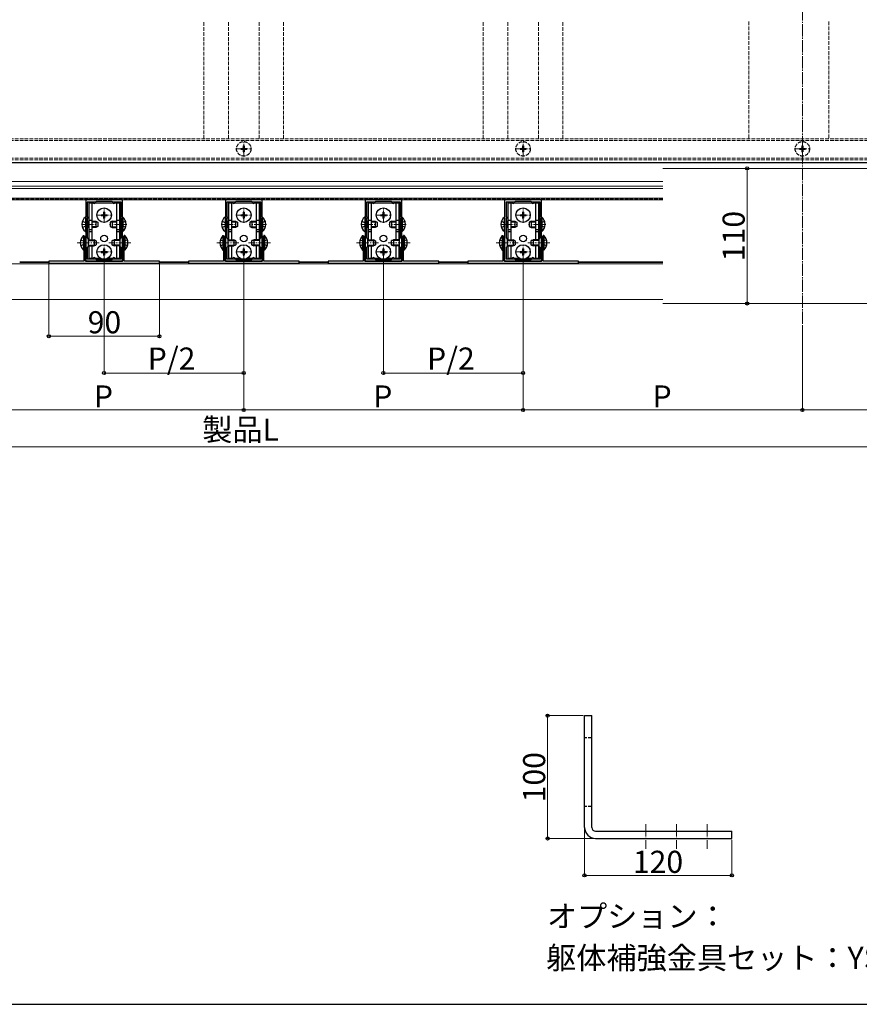
# Model space of a CAD drawing. Extents: x 0 to 2100, y 0 to 3149.
# Drawn here: x 700 to 1384, y 0 to 802 of the extents above; entities that cross this region are included whole.
import ezdxf

# ---------------------------------------------------------------- set-up
doc = ezdxf.new("R2010")
doc.units = 0
doc.linetypes.add('YCENTER_1', pattern=[13, 10, -1, 1, -1])
doc.linetypes.add('YHIDDEN_1', pattern=[4, 3, -1])
for name, color, linetype, lineweight in [('USER1', 3, 'CONTINUOUS', 13), ('YKK_11', 7, 'CONTINUOUS', 30), ('YKK_12', 2, 'CONTINUOUS', 13), ('YKK_13', 4, 'CONTINUOUS', 30), ('YKK_D', 6, 'CONTINUOUS', 13), ('YKK_ZWAK', 7, 'CONTINUOUS', 30)]:
    doc.layers.add(name, color=color, linetype=linetype, lineweight=lineweight)
doc.styles.add('text-b', font='txt')

msp = doc.modelspace()

# ---------------------------------------------------------------- linework, layer by layer
at = {"layer": 'YKK_11', "linetype": 'ByBlock', "lineweight": -2, "ltscale": 0.5}
for p, q in [((783.75, 655.01), (753.75, 655.01)), ((753.75, 655.01), (753.75, 605.01)), ((761.75, 653.01), (754.85, 653.01)), ((754.85, 653.01), (754.85, 640.81)), ((762.25, 653.51), (761.75, 653.01)), ((775.25, 653.51), (762.25, 653.51)), ((775.75, 653.01), (775.25, 653.51)), ((782.65, 653.01), (775.75, 653.01)), ((782.65, 640.81), (782.65, 653.01)), ((783.75, 605.01), (783.75, 655.01)), ((897.5, 655.01), (867.5, 655.01)), ((867.5, 655.01), (867.5, 605.01)), ((875.5, 653.01), (868.6, 653.01)), ((868.6, 653.01), (868.6, 640.81)), ((876, 653.51), (875.5, 653.01)), ((889, 653.51), (876, 653.51)), ((889.5, 653.01), (889, 653.51)), ((896.4, 653.01), (889.5, 653.01)), ((896.4, 640.81), (896.4, 653.01)), ((897.5, 605.01), (897.5, 655.01)), ((1011.25, 655.01), (981.25, 655.01)), ((981.25, 655.01), (981.25, 605.01)), ((989.25, 653.01), (982.35, 653.01)), ((982.35, 653.01), (982.35, 640.81)), ((989.75, 653.51), (989.25, 653.01)), ((1002.75, 653.51), (989.75, 653.51)), ((1003.25, 653.01), (1002.75, 653.51)), ((1010.15, 653.01), (1003.25, 653.01)), ((1010.15, 640.81), (1010.15, 653.01)), ((1011.25, 605.01), (1011.25, 655.01)), ((1125, 655.01), (1095, 655.01)), ((1095, 655.01), (1095, 605.01)), ((1103, 653.01), (1096.1, 653.01)), ((1096.1, 653.01), (1096.1, 640.81)), ((1103.5, 653.51), (1103, 653.01)), ((1116.5, 653.51), (1103.5, 653.51)), ((1117, 653.01), (1116.5, 653.51)), ((1123.9, 653.01), (1117, 653.01)), ((1123.9, 640.81), (1123.9, 653.01)), ((1125, 605.01), (1125, 655.01)), ((754.85, 640.81), (755.75, 640.81)), ((755.75, 640.01), (754.85, 640.01)), ((754.85, 640.01), (754.85, 623.91)), ((755.75, 640.81), (755.75, 640.01)), ((781.75, 640.01), (781.75, 640.81)), ((781.75, 640.81), (782.65, 640.81)), ((782.65, 640.01), (781.75, 640.01)), ((782.65, 623.91), (782.65, 640.01)), ((868.6, 640.81), (869.5, 640.81)), ((869.5, 640.01), (868.6, 640.01)), ((868.6, 640.01), (868.6, 623.91)), ((869.5, 640.81), (869.5, 640.01)), ((895.5, 640.01), (895.5, 640.81)), ((895.5, 640.81), (896.4, 640.81)), ((896.4, 640.01), (895.5, 640.01)), ((896.4, 623.91), (896.4, 640.01)), ((982.35, 640.81), (983.25, 640.81)), ((983.25, 640.01), (982.35, 640.01)), ((982.35, 640.01), (982.35, 623.91)), ((983.25, 640.81), (983.25, 640.01)), ((1009.25, 640.01), (1009.25, 640.81)), ((1009.25, 640.81), (1010.15, 640.81)), ((1010.15, 640.01), (1009.25, 640.01)), ((1010.15, 623.91), (1010.15, 640.01)), ((1096.1, 640.81), (1097, 640.81)), ((1097, 640.01), (1096.1, 640.01)), ((1096.1, 640.01), (1096.1, 623.91)), ((1097, 640.81), (1097, 640.01)), ((1123, 640.01), (1123, 640.81)), ((1123, 640.81), (1123.9, 640.81)), ((1123.9, 640.01), (1123, 640.01)), ((1123.9, 623.91), (1123.9, 640.01)), ((753.45, 625.01), (752.35, 625.01)), ((752.35, 625.01), (752.35, 605.01)), ((753.33, 620.28), (753.45, 620.47)), ((753.33, 619.73), (753.33, 620.28)), ((753.45, 619.55), (753.33, 619.73)), ((753.45, 620.47), (753.45, 625.01)), ((753.45, 605.01), (753.45, 619.55)), ((754.85, 623.91), (755.75, 623.01)), ((755.75, 623.01), (755.75, 617.01)), ((781.75, 623.01), (782.65, 623.91)), ((781.75, 617.01), (781.75, 623.01)), ((785.15, 625.01), (784.05, 625.01)), ((784.05, 625.01), (784.05, 620.47)), ((784.05, 620.47), (784.17, 620.28)), ((784.17, 619.73), (784.05, 619.55)), ((784.05, 619.55), (784.05, 605.01)), ((784.17, 620.28), (784.17, 619.73)), ((785.15, 605.01), (785.15, 625.01)), ((867.2, 625.01), (866.1, 625.01)), ((866.1, 625.01), (866.1, 605.01)), ((867.08, 620.28), (867.2, 620.47)), ((867.08, 619.73), (867.08, 620.28)), ((867.2, 619.55), (867.08, 619.73)), ((867.2, 620.47), (867.2, 625.01)), ((867.2, 605.01), (867.2, 619.55)), ((868.6, 623.91), (869.5, 623.01)), ((869.5, 623.01), (869.5, 617.01)), ((895.5, 623.01), (896.4, 623.91)), ((895.5, 617.01), (895.5, 623.01)), ((898.9, 625.01), (897.8, 625.01)), ((897.8, 625.01), (897.8, 620.47)), ((897.8, 620.47), (897.92, 620.28)), ((897.92, 619.73), (897.8, 619.55)), ((897.8, 619.55), (897.8, 605.01)), ((897.92, 620.28), (897.92, 619.73)), ((898.9, 605.01), (898.9, 625.01)), ((980.95, 625.01), (979.85, 625.01)), ((979.85, 625.01), (979.85, 605.01)), ((980.83, 620.28), (980.95, 620.47)), ((980.83, 619.73), (980.83, 620.28)), ((980.95, 619.55), (980.83, 619.73)), ((980.95, 620.47), (980.95, 625.01)), ((980.95, 605.01), (980.95, 619.55)), ((982.35, 623.91), (983.25, 623.01)), ((983.25, 623.01), (983.25, 617.01)), ((1009.25, 623.01), (1010.15, 623.91)), ((1009.25, 617.01), (1009.25, 623.01)), ((1012.65, 625.01), (1011.55, 625.01)), ((1011.55, 625.01), (1011.55, 620.47)), ((1011.55, 620.47), (1011.67, 620.28)), ((1011.67, 619.73), (1011.55, 619.55)), ((1011.55, 619.55), (1011.55, 605.01)), ((1011.67, 620.28), (1011.67, 619.73)), ((1012.65, 605.01), (1012.65, 625.01)), ((1094.7, 625.01), (1093.6, 625.01)), ((1093.6, 625.01), (1093.6, 605.01)), ((1094.58, 620.28), (1094.7, 620.47)), ((1094.58, 619.73), (1094.58, 620.28)), ((1094.7, 619.55), (1094.58, 619.73)), ((1094.7, 620.47), (1094.7, 625.01)), ((1094.7, 605.01), (1094.7, 619.55)), ((1096.1, 623.91), (1097, 623.01)), ((1097, 623.01), (1097, 617.01)), ((1123, 623.01), (1123.9, 623.91)), ((1123, 617.01), (1123, 623.01)), ((1126.4, 625.01), (1125.3, 625.01)), ((1125.3, 625.01), (1125.3, 620.47)), ((1125.3, 620.47), (1125.42, 620.28)), ((1125.42, 619.73), (1125.3, 619.55)), ((1125.3, 619.55), (1125.3, 605.01)), ((1125.42, 620.28), (1125.42, 619.73)), ((1126.4, 605.01), (1126.4, 625.01)), ((755.75, 617.01), (754.85, 616.11)), ((754.85, 616.11), (754.85, 607.01)), ((782.65, 616.11), (781.75, 617.01)), ((782.65, 607.01), (782.65, 616.11)), ((869.5, 617.01), (868.6, 616.11)), ((868.6, 616.11), (868.6, 607.01)), ((896.4, 616.11), (895.5, 617.01)), ((896.4, 607.01), (896.4, 616.11)), ((983.25, 617.01), (982.35, 616.11)), ((982.35, 616.11), (982.35, 607.01)), ((1010.15, 616.11), (1009.25, 617.01)), ((1010.15, 607.01), (1010.15, 616.11)), ((1097, 617.01), (1096.1, 616.11)), ((1096.1, 616.11), (1096.1, 607.01)), ((1123.9, 616.11), (1123, 617.01)), ((1123.9, 607.01), (1123.9, 616.11)), ((752.35, 605.01), (723.75, 605.01)), ((723.75, 605.01), (723.75, 603.51)), ((723.75, 603.51), (813.75, 603.51)), ((784.05, 605.01), (753.45, 605.01)), ((753.75, 605.01), (783.75, 605.01)), ((754.85, 607.01), (761.75, 607.01)), ((761.75, 607.01), (762.25, 606.51)), ((762.25, 606.51), (775.25, 606.51)), ((775.25, 606.51), (775.75, 607.01)), ((775.75, 607.01), (782.65, 607.01)), ((813.75, 605.01), (785.15, 605.01)), ((813.75, 603.51), (813.75, 605.01)), ((866.1, 605.01), (837.5, 605.01)), ((837.5, 605.01), (837.5, 603.51)), ((837.5, 603.51), (927.5, 603.51)), ((897.8, 605.01), (867.2, 605.01)), ((867.5, 605.01), (897.5, 605.01)), ((868.6, 607.01), (875.5, 607.01)), ((875.5, 607.01), (876, 606.51)), ((876, 606.51), (889, 606.51)), ((889, 606.51), (889.5, 607.01)), ((889.5, 607.01), (896.4, 607.01)), ((927.5, 605.01), (898.9, 605.01)), ((927.5, 603.51), (927.5, 605.01)), ((979.85, 605.01), (951.25, 605.01)), ((951.25, 605.01), (951.25, 603.51)), ((951.25, 603.51), (1041.25, 603.51)), ((1011.55, 605.01), (980.95, 605.01)), ((981.25, 605.01), (1011.25, 605.01)), ((982.35, 607.01), (989.25, 607.01)), ((989.25, 607.01), (989.75, 606.51)), ((989.75, 606.51), (1002.75, 606.51)), ((1002.75, 606.51), (1003.25, 607.01)), ((1003.25, 607.01), (1010.15, 607.01)), ((1041.25, 605.01), (1012.65, 605.01)), ((1041.25, 603.51), (1041.25, 605.01)), ((1093.6, 605.01), (1065, 605.01)), ((1065, 605.01), (1065, 603.51)), ((1065, 603.51), (1155, 603.51)), ((1125.3, 605.01), (1094.7, 605.01)), ((1095, 605.01), (1125, 605.01)), ((1096.1, 607.01), (1103, 607.01)), ((1103, 607.01), (1103.5, 606.51)), ((1103.5, 606.51), (1116.5, 606.51)), ((1116.5, 606.51), (1117, 607.01)), ((1117, 607.01), (1123.9, 607.01)), ((1155, 605.01), (1126.4, 605.01)), ((1155, 603.51), (1155, 605.01))]:
    msp.add_line(p, q, dxfattribs=at)
at = {"layer": 'YKK_12', "linetype": 'YCENTER_1'}
for p, q in [((1337.5, 554), (1337.5, 1489.5)), ((882.5, 690.2), (882.5, 702.8)), ((1110, 690.2), (1110, 702.8)), ((1337.5, 690.2), (1337.5, 702.8)), ((876.2, 696.5), (888.8, 696.5)), ((1103.7, 696.5), (1116.3, 696.5)), ((1331.2, 696.5), (1343.8, 696.5)), ((762.45, 642.5), (775.05, 642.5)), ((768.75, 636.2), (768.75, 648.8)), ((876.2, 642.5), (888.8, 642.5)), ((882.5, 636.2), (882.5, 648.8)), ((989.95, 642.5), (1002.55, 642.5)), ((996.25, 636.2), (996.25, 648.8)), ((1103.7, 642.5), (1116.3, 642.5)), ((1110, 636.2), (1110, 648.8)), ((750.25, 635), (764.25, 635)), ((787.25, 635), (773.25, 635)), ((864, 635), (878, 635)), ((901, 635), (887, 635)), ((977.75, 635), (991.75, 635)), ((1014.75, 635), (1000.75, 635)), ((1091.5, 635), (1105.5, 635)), ((1128.5, 635), (1114.5, 635)), ((746.85, 620.01), (764.85, 620.01)), ((768.75, 606.2), (768.75, 618.8)), ((790.65, 620.01), (772.65, 620.01)), ((860.6, 620.01), (878.6, 620.01)), ((882.5, 606.2), (882.5, 618.8)), ((904.4, 620.01), (886.4, 620.01)), ((974.35, 620.01), (992.35, 620.01)), ((996.25, 606.2), (996.25, 618.8)), ((1018.15, 620.01), (1000.15, 620.01)), ((1088.1, 620.01), (1106.1, 620.01)), ((1110, 606.2), (1110, 618.8)), ((1131.9, 620.01), (1113.9, 620.01)), ((762.45, 612.5), (775.05, 612.5)), ((876.2, 612.5), (888.8, 612.5)), ((989.95, 612.5), (1002.55, 612.5)), ((1103.7, 612.5), (1116.3, 612.5)), ((1210, 146.58), (1210, 126.68)), ((1235, 146.58), (1235, 126.68)), ((1260, 146.58), (1260, 126.68))]:
    msp.add_line(p, q, dxfattribs=at)
at = {"layer": 'YKK_12', "linetype": 'YHIDDEN_1'}
for p, q in [((850, 704.5), (850, 800.13)), ((870, 704.5), (870, 800.13)), ((895, 704.5), (895, 800.13)), ((915, 704.5), (915, 800.13)), ((1077.5, 704.5), (1077.5, 800.13)), ((1097.5, 704.5), (1097.5, 800.13)), ((1122.5, 704.5), (1122.5, 800.13)), ((1142.5, 704.5), (1142.5, 800.13)), ((1294, 800.13), (1294, 704.5)), ((1359, 800.13), (1359, 704.5)), ((260, 704.5), (1492.5, 704.5)), ((260, 703.3), (1492.5, 703.3)), ((260, 688.9), (1492.5, 688.9)), ((260, 687.5), (1492.5, 687.5)), ((1223.75, 655.9), (254, 655.9))]:
    msp.add_line(p, q, dxfattribs=at)
at = {"layer": 'YKK_12'}
for p, q in [((1512.81, 680.6), (1223.75, 680.6)), ((1223.75, 670), (254, 670)), ((1223.75, 666), (254, 666)), ((1223.75, 664.2), (254, 664.2)), ((1223.75, 656.2), (254, 656.2)), ((868.38, 655), (254, 655)), ((1223.75, 655), (896.62, 655)), ((1223.75, 602.8), (194, 602.8)), ((723.75, 604.5), (700, 604.5)), ((723.75, 603.9), (700, 603.9)), ((837.5, 604.5), (813.75, 604.5)), ((837.5, 603.9), (813.75, 603.9)), ((951.25, 604.5), (927.5, 604.5)), ((951.25, 603.9), (927.5, 603.9)), ((1065, 604.5), (1041.25, 604.5)), ((1065, 603.9), (1041.25, 603.9)), ((1223.75, 604.5), (1155, 604.5)), ((1223.75, 603.9), (1155, 603.9)), ((1223.75, 573.9), (194, 573.9)), ((1512.81, 570.6), (1223.75, 570.6))]:
    msp.add_line(p, q, dxfattribs=at)
at = {"layer": 'YKK_13', "linetype": 'YHIDDEN_1'}
for p, q in [((882.15, 699), (882.85, 699)), ((882.15, 699), (882.15, 697.35)), ((882.85, 699), (882.85, 697.35)), ((1109.65, 699), (1110.35, 699)), ((1109.65, 699), (1109.65, 697.35)), ((1110.35, 699), (1110.35, 697.35)), ((1337.15, 699), (1337.85, 699)), ((1337.15, 699), (1337.15, 697.35)), ((1337.85, 699), (1337.85, 697.35)), ((880, 696.85), (880, 696.15)), ((880, 696.85), (881.65, 696.85)), ((880, 696.15), (881.65, 696.15)), ((882.15, 695.65), (882.15, 694)), ((882.15, 694), (882.85, 694)), ((882.85, 695.65), (882.85, 694)), ((883.35, 696.85), (885, 696.85)), ((883.35, 696.15), (885, 696.15)), ((885, 696.85), (885, 696.15)), ((1107.5, 696.85), (1107.5, 696.15)), ((1107.5, 696.85), (1109.15, 696.85)), ((1107.5, 696.15), (1109.15, 696.15)), ((1109.65, 695.65), (1109.65, 694)), ((1109.65, 694), (1110.35, 694)), ((1110.35, 695.65), (1110.35, 694)), ((1110.85, 696.85), (1112.5, 696.85)), ((1110.85, 696.15), (1112.5, 696.15)), ((1112.5, 696.85), (1112.5, 696.15)), ((1335, 696.85), (1335, 696.15)), ((1335, 696.85), (1336.65, 696.85)), ((1335, 696.15), (1336.65, 696.15)), ((1337.15, 695.65), (1337.15, 694)), ((1337.15, 694), (1337.85, 694)), ((1337.85, 695.65), (1337.85, 694)), ((1338.35, 696.85), (1340, 696.85)), ((1338.35, 696.15), (1340, 696.15)), ((1340, 696.85), (1340, 696.15)), ((751.17, 637.5), (753.75, 636.21)), ((751.17, 632.5), (753.75, 633.79)), ((786.33, 637.5), (783.75, 636.21)), ((786.33, 632.5), (783.75, 633.79)), ((864.92, 637.5), (867.5, 636.21)), ((864.92, 632.5), (867.5, 633.79)), ((900.08, 637.5), (897.5, 636.21)), ((900.08, 632.5), (897.5, 633.79)), ((978.67, 637.5), (981.25, 636.21)), ((978.67, 632.5), (981.25, 633.79)), ((1013.83, 637.5), (1011.25, 636.21)), ((1013.83, 632.5), (1011.25, 633.79)), ((1092.42, 637.5), (1095, 636.21)), ((1092.42, 632.5), (1095, 633.79)), ((1127.58, 637.5), (1125, 636.21)), ((1127.58, 632.5), (1125, 633.79)), ((749.74, 622.51), (752.35, 621.23)), ((749.74, 617.51), (752.35, 618.78)), ((787.76, 622.51), (785.15, 621.23)), ((787.76, 617.51), (785.15, 618.78)), ((863.49, 622.51), (866.1, 621.23)), ((863.49, 617.51), (866.1, 618.78)), ((901.51, 622.51), (898.9, 621.23)), ((901.51, 617.51), (898.9, 618.78)), ((977.24, 622.51), (979.85, 621.23)), ((977.24, 617.51), (979.85, 618.78)), ((1015.26, 622.51), (1012.65, 621.23)), ((1015.26, 617.51), (1012.65, 618.78)), ((1090.99, 622.51), (1093.6, 621.23)), ((1090.99, 617.51), (1093.6, 618.78)), ((1129.01, 622.51), (1126.4, 621.23)), ((1129.01, 617.51), (1126.4, 618.78)), ((1166, 217), (1160, 217)), ((1166, 161), (1160, 161))]:
    msp.add_line(p, q, dxfattribs=at)
at = {"layer": 'YKK_13'}
for p, q in [((1492.5, 685), (276, 685)), ((756.25, 652.5), (759.88, 652.5)), ((756.25, 652.5), (756.25, 622.51)), ((758.75, 652.5), (758.75, 622.51)), ((761.62, 652.5), (775.88, 652.5)), ((777.62, 652.5), (781.25, 652.5)), ((778.75, 652.5), (778.75, 622.51)), ((781.25, 652.5), (781.25, 622.51)), ((870, 652.5), (873.63, 652.5)), ((870, 652.5), (870, 622.51)), ((872.5, 652.5), (872.5, 622.51)), ((875.37, 652.5), (889.63, 652.5)), ((891.37, 652.5), (895, 652.5)), ((892.5, 652.5), (892.5, 622.51)), ((895, 652.5), (895, 622.51)), ((983.75, 652.5), (987.38, 652.5)), ((983.75, 652.5), (983.75, 622.51)), ((986.25, 652.5), (986.25, 622.51)), ((989.12, 652.5), (1003.38, 652.5)), ((1005.12, 652.5), (1008.75, 652.5)), ((1006.25, 652.5), (1006.25, 622.51)), ((1008.75, 652.5), (1008.75, 622.51)), ((1097.5, 652.5), (1101.13, 652.5)), ((1097.5, 652.5), (1097.5, 622.51)), ((1100, 652.5), (1100, 622.51)), ((1102.87, 652.5), (1117.13, 652.5)), ((1118.87, 652.5), (1122.5, 652.5)), ((1120, 652.5), (1120, 622.51)), ((1122.5, 652.5), (1122.5, 622.51)), ((766.25, 642.85), (766.25, 642.15)), ((766.25, 642.85), (767.9, 642.85)), ((766.25, 642.15), (767.9, 642.15)), ((768.4, 645), (769.1, 645)), ((768.4, 645), (768.4, 643.35)), ((768.4, 641.65), (768.4, 640)), ((769.1, 645), (769.1, 643.35)), ((769.1, 641.65), (769.1, 640)), ((769.6, 642.85), (771.25, 642.85)), ((769.6, 642.15), (771.25, 642.15)), ((771.25, 642.85), (771.25, 642.15)), ((880, 642.85), (880, 642.15)), ((880, 642.85), (881.65, 642.85)), ((880, 642.15), (881.65, 642.15)), ((882.15, 645), (882.85, 645)), ((882.15, 645), (882.15, 643.35)), ((882.15, 641.65), (882.15, 640)), ((882.85, 645), (882.85, 643.35)), ((882.85, 641.65), (882.85, 640)), ((883.35, 642.85), (885, 642.85)), ((883.35, 642.15), (885, 642.15)), ((885, 642.85), (885, 642.15)), ((993.75, 642.85), (993.75, 642.15)), ((993.75, 642.85), (995.4, 642.85)), ((993.75, 642.15), (995.4, 642.15)), ((995.9, 645), (996.6, 645)), ((995.9, 645), (995.9, 643.35)), ((995.9, 641.65), (995.9, 640)), ((996.6, 645), (996.6, 643.35)), ((996.6, 641.65), (996.6, 640)), ((997.1, 642.85), (998.75, 642.85)), ((997.1, 642.15), (998.75, 642.15)), ((998.75, 642.85), (998.75, 642.15)), ((1107.5, 642.85), (1107.5, 642.15)), ((1107.5, 642.85), (1109.15, 642.85)), ((1107.5, 642.15), (1109.15, 642.15)), ((1109.65, 645), (1110.35, 645)), ((1109.65, 645), (1109.65, 643.35)), ((1109.65, 641.65), (1109.65, 640)), ((1110.35, 645), (1110.35, 643.35)), ((1110.35, 641.65), (1110.35, 640)), ((1110.85, 642.85), (1112.5, 642.85)), ((1110.85, 642.15), (1112.5, 642.15)), ((1112.5, 642.85), (1112.5, 642.15)), ((753.5, 640.9), (753.75, 640.9)), ((753.5, 640.9), (753.5, 629.1)), ((753.75, 629.1), (753.75, 640.9)), ((755.15, 637.5), (754.85, 637.39)), ((755.15, 637.07), (754.85, 637.13)), ((755.15, 637.5), (755.15, 632.5)), ((755.15, 637.5), (756.25, 637.5)), ((755.15, 637.07), (756.25, 637.07)), ((756.25, 638.5), (758.75, 638.5)), ((758.75, 637.5), (762.05, 637.5)), ((758.75, 637.07), (762.97, 637.07)), ((762.05, 637.5), (763.75, 636.7)), ((762.05, 637.5), (762.05, 632.5)), ((763.75, 633.3), (762.05, 632.5)), ((763.75, 636.7), (763.75, 633.3)), ((768.4, 640), (769.1, 640)), ((775.45, 637.5), (773.75, 636.7)), ((773.75, 636.7), (773.75, 633.3)), ((773.75, 633.3), (775.45, 632.5)), ((774.53, 637.07), (778.75, 637.07)), ((775.45, 637.5), (778.75, 637.5)), ((775.45, 637.5), (775.45, 632.5)), ((778.75, 638.5), (781.25, 638.5)), ((781.25, 637.5), (782.35, 637.5)), ((781.25, 637.07), (782.35, 637.07)), ((782.35, 637.5), (782.35, 632.5)), ((782.35, 637.5), (782.65, 637.39)), ((782.35, 637.07), (782.65, 637.13)), ((783.75, 629.1), (783.75, 640.9)), ((784, 640.9), (783.75, 640.9)), ((784, 640.9), (784, 629.1)), ((867.25, 640.9), (867.5, 640.9)), ((867.25, 640.9), (867.25, 629.1)), ((867.5, 629.1), (867.5, 640.9)), ((868.9, 637.5), (868.6, 637.39)), ((868.9, 637.07), (868.6, 637.13)), ((868.9, 637.5), (868.9, 632.5)), ((868.9, 637.5), (870, 637.5)), ((868.9, 637.07), (870, 637.07)), ((870, 638.5), (872.5, 638.5)), ((872.5, 637.5), (875.8, 637.5)), ((872.5, 637.07), (876.72, 637.07)), ((875.8, 637.5), (877.5, 636.7)), ((875.8, 637.5), (875.8, 632.5)), ((877.5, 633.3), (875.8, 632.5)), ((877.5, 636.7), (877.5, 633.3)), ((882.15, 640), (882.85, 640)), ((889.2, 637.5), (887.5, 636.7)), ((887.5, 636.7), (887.5, 633.3)), ((887.5, 633.3), (889.2, 632.5)), ((888.28, 637.07), (892.5, 637.07)), ((889.2, 637.5), (892.5, 637.5)), ((889.2, 637.5), (889.2, 632.5)), ((892.5, 638.5), (895, 638.5)), ((895, 637.5), (896.1, 637.5)), ((895, 637.07), (896.1, 637.07)), ((896.1, 637.5), (896.1, 632.5)), ((896.1, 637.5), (896.4, 637.39)), ((896.1, 637.07), (896.4, 637.13)), ((897.5, 629.1), (897.5, 640.9)), ((897.75, 640.9), (897.5, 640.9)), ((897.75, 640.9), (897.75, 629.1)), ((981, 640.9), (981.25, 640.9)), ((981, 640.9), (981, 629.1)), ((981.25, 629.1), (981.25, 640.9)), ((982.65, 637.5), (982.35, 637.39)), ((982.65, 637.07), (982.35, 637.13)), ((982.65, 637.5), (982.65, 632.5)), ((982.65, 637.5), (983.75, 637.5)), ((982.65, 637.07), (983.75, 637.07)), ((983.75, 638.5), (986.25, 638.5)), ((986.25, 637.5), (989.55, 637.5)), ((986.25, 637.07), (990.47, 637.07)), ((989.55, 637.5), (991.25, 636.7)), ((989.55, 637.5), (989.55, 632.5)), ((991.25, 633.3), (989.55, 632.5)), ((991.25, 636.7), (991.25, 633.3)), ((995.9, 640), (996.6, 640)), ((1002.95, 637.5), (1001.25, 636.7)), ((1001.25, 636.7), (1001.25, 633.3)), ((1001.25, 633.3), (1002.95, 632.5)), ((1002.03, 637.07), (1006.25, 637.07)), ((1002.95, 637.5), (1006.25, 637.5)), ((1002.95, 637.5), (1002.95, 632.5)), ((1006.25, 638.5), (1008.75, 638.5)), ((1008.75, 637.5), (1009.85, 637.5)), ((1008.75, 637.07), (1009.85, 637.07)), ((1009.85, 637.5), (1009.85, 632.5)), ((1009.85, 637.5), (1010.15, 637.39)), ((1009.85, 637.07), (1010.15, 637.13)), ((1011.25, 629.1), (1011.25, 640.9)), ((1011.5, 640.9), (1011.25, 640.9)), ((1011.5, 640.9), (1011.5, 629.1)), ((1094.75, 640.9), (1095, 640.9)), ((1094.75, 640.9), (1094.75, 629.1)), ((1095, 629.1), (1095, 640.9)), ((1096.4, 637.5), (1096.1, 637.39)), ((1096.4, 637.07), (1096.1, 637.13)), ((1096.4, 637.5), (1096.4, 632.5)), ((1096.4, 637.5), (1097.5, 637.5)), ((1096.4, 637.07), (1097.5, 637.07)), ((1097.5, 638.5), (1100, 638.5)), ((1100, 637.5), (1103.3, 637.5)), ((1100, 637.07), (1104.22, 637.07)), ((1103.3, 637.5), (1105, 636.7)), ((1103.3, 637.5), (1103.3, 632.5)), ((1105, 633.3), (1103.3, 632.5)), ((1105, 636.7), (1105, 633.3)), ((1109.65, 640), (1110.35, 640)), ((1116.7, 637.5), (1115, 636.7)), ((1115, 636.7), (1115, 633.3)), ((1115, 633.3), (1116.7, 632.5)), ((1115.78, 637.07), (1120, 637.07)), ((1116.7, 637.5), (1120, 637.5)), ((1116.7, 637.5), (1116.7, 632.5)), ((1120, 638.5), (1122.5, 638.5)), ((1122.5, 637.5), (1123.6, 637.5)), ((1122.5, 637.07), (1123.6, 637.07)), ((1123.6, 637.5), (1123.6, 632.5)), ((1123.6, 637.5), (1123.9, 637.39)), ((1123.6, 637.07), (1123.9, 637.13)), ((1125, 629.1), (1125, 640.9)), ((1125.25, 640.9), (1125, 640.9)), ((1125.25, 640.9), (1125.25, 629.1)), ((751.84, 625.91), (752.35, 625.91)), ((751.84, 625.91), (751.84, 614.11)), ((752.35, 625.91), (752.35, 614.11)), ((753.5, 629.1), (753.75, 629.1)), ((755.15, 632.93), (754.85, 632.87)), ((755.15, 632.5), (754.85, 632.61)), ((756.25, 632.93), (755.15, 632.93)), ((756.25, 632.5), (755.15, 632.5)), ((756.25, 630.87), (758.75, 630.87)), ((756.25, 629.13), (758.75, 629.13)), ((762.97, 632.93), (758.75, 632.93)), ((762.05, 632.5), (758.75, 632.5)), ((774.53, 632.93), (778.75, 632.93)), ((775.45, 632.5), (778.75, 632.5)), ((778.75, 630.87), (781.25, 630.87)), ((778.75, 629.13), (781.25, 629.13)), ((781.25, 632.93), (782.35, 632.93)), ((781.25, 632.5), (782.35, 632.5)), ((782.35, 632.93), (782.65, 632.87)), ((782.35, 632.5), (782.65, 632.61)), ((784, 629.1), (783.75, 629.1)), ((785.66, 625.91), (785.15, 625.91)), ((785.15, 625.91), (785.15, 614.11)), ((785.66, 625.91), (785.66, 614.11)), ((865.59, 625.91), (866.1, 625.91)), ((865.59, 625.91), (865.59, 614.11)), ((866.1, 625.91), (866.1, 614.11)), ((867.25, 629.1), (867.5, 629.1)), ((868.9, 632.93), (868.6, 632.87)), ((868.9, 632.5), (868.6, 632.61)), ((870, 632.93), (868.9, 632.93)), ((870, 632.5), (868.9, 632.5)), ((870, 630.87), (872.5, 630.87)), ((870, 629.13), (872.5, 629.13)), ((876.72, 632.93), (872.5, 632.93)), ((875.8, 632.5), (872.5, 632.5)), ((888.28, 632.93), (892.5, 632.93)), ((889.2, 632.5), (892.5, 632.5)), ((892.5, 630.87), (895, 630.87)), ((892.5, 629.13), (895, 629.13)), ((895, 632.93), (896.1, 632.93)), ((895, 632.5), (896.1, 632.5)), ((896.1, 632.93), (896.4, 632.87)), ((896.1, 632.5), (896.4, 632.61)), ((897.75, 629.1), (897.5, 629.1)), ((899.41, 625.91), (898.9, 625.91)), ((898.9, 625.91), (898.9, 614.11)), ((899.41, 625.91), (899.41, 614.11)), ((979.34, 625.91), (979.85, 625.91)), ((979.34, 625.91), (979.34, 614.11)), ((979.85, 625.91), (979.85, 614.11)), ((981, 629.1), (981.25, 629.1)), ((982.65, 632.93), (982.35, 632.87)), ((982.65, 632.5), (982.35, 632.61)), ((983.75, 632.93), (982.65, 632.93)), ((983.75, 632.5), (982.65, 632.5)), ((983.75, 630.87), (986.25, 630.87)), ((983.75, 629.13), (986.25, 629.13)), ((990.47, 632.93), (986.25, 632.93)), ((989.55, 632.5), (986.25, 632.5)), ((1002.03, 632.93), (1006.25, 632.93)), ((1002.95, 632.5), (1006.25, 632.5)), ((1006.25, 630.87), (1008.75, 630.87)), ((1006.25, 629.13), (1008.75, 629.13)), ((1008.75, 632.93), (1009.85, 632.93)), ((1008.75, 632.5), (1009.85, 632.5)), ((1009.85, 632.93), (1010.15, 632.87)), ((1009.85, 632.5), (1010.15, 632.61)), ((1011.5, 629.1), (1011.25, 629.1)), ((1013.16, 625.91), (1012.65, 625.91)), ((1012.65, 625.91), (1012.65, 614.11)), ((1013.16, 625.91), (1013.16, 614.11)), ((1093.09, 625.91), (1093.6, 625.91)), ((1093.09, 625.91), (1093.09, 614.11)), ((1093.6, 625.91), (1093.6, 614.11)), ((1094.75, 629.1), (1095, 629.1)), ((1096.4, 632.93), (1096.1, 632.87)), ((1096.4, 632.5), (1096.1, 632.61)), ((1097.5, 632.93), (1096.4, 632.93)), ((1097.5, 632.5), (1096.4, 632.5)), ((1097.5, 630.87), (1100, 630.87)), ((1097.5, 629.13), (1100, 629.13)), ((1104.22, 632.93), (1100, 632.93)), ((1103.3, 632.5), (1100, 632.5)), ((1115.78, 632.93), (1120, 632.93)), ((1116.7, 632.5), (1120, 632.5)), ((1120, 630.87), (1122.5, 630.87)), ((1120, 629.13), (1122.5, 629.13)), ((1122.5, 632.93), (1123.6, 632.93)), ((1122.5, 632.5), (1123.6, 632.5)), ((1123.6, 632.93), (1123.9, 632.87)), ((1123.6, 632.5), (1123.9, 632.61)), ((1125.25, 629.1), (1125, 629.1)), ((1126.91, 625.91), (1126.4, 625.91)), ((1126.4, 625.91), (1126.4, 614.11)), ((1126.91, 625.91), (1126.91, 614.11)), ((753.45, 622.51), (753.75, 622.51)), ((753.45, 621.85), (753.75, 621.85)), ((753.45, 618.16), (753.75, 618.16)), ((753.45, 617.51), (753.75, 617.51)), ((755.75, 622.51), (760.65, 622.51)), ((755.75, 621.85), (762.04, 621.85)), ((755.75, 618.16), (762.04, 618.16)), ((755.75, 617.51), (760.65, 617.51)), ((756.25, 617.51), (756.25, 607.5)), ((758.75, 617.51), (758.75, 607.5)), ((760.65, 622.51), (760.65, 617.51)), ((762.35, 621.71), (760.65, 622.51)), ((762.35, 618.31), (760.65, 617.51)), ((762.35, 621.71), (762.35, 618.31)), ((775.15, 621.71), (776.85, 622.51)), ((775.15, 621.71), (775.15, 618.31)), ((775.15, 618.31), (776.85, 617.51)), ((781.75, 621.85), (775.46, 621.85)), ((781.75, 618.16), (775.46, 618.16)), ((781.75, 622.51), (776.85, 622.51)), ((776.85, 622.51), (776.85, 617.51)), ((781.75, 617.51), (776.85, 617.51)), ((778.75, 617.51), (778.75, 607.5)), ((781.25, 617.51), (781.25, 607.5)), ((784.05, 622.51), (783.75, 622.51)), ((784.05, 621.85), (783.75, 621.85)), ((784.05, 618.16), (783.75, 618.16)), ((784.05, 617.51), (783.75, 617.51)), ((867.2, 622.51), (867.5, 622.51)), ((867.2, 621.85), (867.5, 621.85)), ((867.2, 618.16), (867.5, 618.16)), ((867.2, 617.51), (867.5, 617.51)), ((869.5, 622.51), (874.4, 622.51)), ((869.5, 621.85), (875.79, 621.85)), ((869.5, 618.16), (875.79, 618.16)), ((869.5, 617.51), (874.4, 617.51)), ((870, 617.51), (870, 607.5)), ((872.5, 617.51), (872.5, 607.5)), ((874.4, 622.51), (874.4, 617.51)), ((876.1, 621.71), (874.4, 622.51)), ((876.1, 618.31), (874.4, 617.51)), ((876.1, 621.71), (876.1, 618.31)), ((888.9, 621.71), (890.6, 622.51)), ((888.9, 621.71), (888.9, 618.31)), ((888.9, 618.31), (890.6, 617.51)), ((895.5, 621.85), (889.21, 621.85)), ((895.5, 618.16), (889.21, 618.16)), ((895.5, 622.51), (890.6, 622.51)), ((890.6, 622.51), (890.6, 617.51)), ((895.5, 617.51), (890.6, 617.51)), ((892.5, 617.51), (892.5, 607.5)), ((895, 617.51), (895, 607.5)), ((897.8, 622.51), (897.5, 622.51)), ((897.8, 621.85), (897.5, 621.85)), ((897.8, 618.16), (897.5, 618.16)), ((897.8, 617.51), (897.5, 617.51)), ((980.95, 622.51), (981.25, 622.51)), ((980.95, 621.85), (981.25, 621.85)), ((980.95, 618.16), (981.25, 618.16)), ((980.95, 617.51), (981.25, 617.51)), ((983.25, 622.51), (988.15, 622.51)), ((983.25, 621.85), (989.54, 621.85)), ((983.25, 618.16), (989.54, 618.16)), ((983.25, 617.51), (988.15, 617.51)), ((983.75, 617.51), (983.75, 607.5)), ((986.25, 617.51), (986.25, 607.5)), ((988.15, 622.51), (988.15, 617.51)), ((989.85, 621.71), (988.15, 622.51)), ((989.85, 618.31), (988.15, 617.51)), ((989.85, 621.71), (989.85, 618.31)), ((1002.65, 621.71), (1004.35, 622.51)), ((1002.65, 621.71), (1002.65, 618.31)), ((1002.65, 618.31), (1004.35, 617.51)), ((1009.25, 621.85), (1002.96, 621.85)), ((1009.25, 618.16), (1002.96, 618.16)), ((1009.25, 622.51), (1004.35, 622.51)), ((1004.35, 622.51), (1004.35, 617.51)), ((1009.25, 617.51), (1004.35, 617.51)), ((1006.25, 617.51), (1006.25, 607.5)), ((1008.75, 617.51), (1008.75, 607.5)), ((1011.55, 622.51), (1011.25, 622.51)), ((1011.55, 621.85), (1011.25, 621.85)), ((1011.55, 618.16), (1011.25, 618.16)), ((1011.55, 617.51), (1011.25, 617.51)), ((1094.7, 622.51), (1095, 622.51)), ((1094.7, 621.85), (1095, 621.85)), ((1094.7, 618.16), (1095, 618.16)), ((1094.7, 617.51), (1095, 617.51)), ((1097, 622.51), (1101.9, 622.51)), ((1097, 621.85), (1103.29, 621.85)), ((1097, 618.16), (1103.29, 618.16)), ((1097, 617.51), (1101.9, 617.51)), ((1097.5, 617.51), (1097.5, 607.5)), ((1100, 617.51), (1100, 607.5)), ((1101.9, 622.51), (1101.9, 617.51)), ((1103.6, 621.71), (1101.9, 622.51)), ((1103.6, 618.31), (1101.9, 617.51)), ((1103.6, 621.71), (1103.6, 618.31)), ((1116.4, 621.71), (1118.1, 622.51)), ((1116.4, 621.71), (1116.4, 618.31)), ((1116.4, 618.31), (1118.1, 617.51)), ((1123, 621.85), (1116.71, 621.85)), ((1123, 618.16), (1116.71, 618.16)), ((1123, 622.51), (1118.1, 622.51)), ((1118.1, 622.51), (1118.1, 617.51)), ((1123, 617.51), (1118.1, 617.51)), ((1120, 617.51), (1120, 607.5)), ((1122.5, 617.51), (1122.5, 607.5)), ((1125.3, 622.51), (1125, 622.51)), ((1125.3, 621.85), (1125, 621.85)), ((1125.3, 618.16), (1125, 618.16)), ((1125.3, 617.51), (1125, 617.51)), ((751.84, 614.11), (752.35, 614.11)), ((766.25, 612.85), (766.25, 612.15)), ((766.25, 612.85), (767.9, 612.85)), ((766.25, 612.15), (767.9, 612.15)), ((768.4, 615), (769.1, 615)), ((768.4, 615), (768.4, 613.35)), ((768.4, 611.65), (768.4, 610)), ((768.4, 610), (769.1, 610)), ((769.1, 615), (769.1, 613.35)), ((769.1, 611.65), (769.1, 610)), ((769.6, 612.85), (771.25, 612.85)), ((769.6, 612.15), (771.25, 612.15)), ((771.25, 612.85), (771.25, 612.15)), ((785.66, 614.11), (785.15, 614.11)), ((865.59, 614.11), (866.1, 614.11)), ((880, 612.85), (880, 612.15)), ((880, 612.85), (881.65, 612.85)), ((880, 612.15), (881.65, 612.15)), ((882.15, 615), (882.85, 615)), ((882.15, 615), (882.15, 613.35)), ((882.15, 611.65), (882.15, 610)), ((882.15, 610), (882.85, 610)), ((882.85, 615), (882.85, 613.35)), ((882.85, 611.65), (882.85, 610)), ((883.35, 612.85), (885, 612.85)), ((883.35, 612.15), (885, 612.15)), ((885, 612.85), (885, 612.15)), ((899.41, 614.11), (898.9, 614.11)), ((979.34, 614.11), (979.85, 614.11)), ((993.75, 612.85), (993.75, 612.15)), ((993.75, 612.85), (995.4, 612.85)), ((993.75, 612.15), (995.4, 612.15)), ((995.9, 615), (996.6, 615)), ((995.9, 615), (995.9, 613.35)), ((995.9, 611.65), (995.9, 610)), ((995.9, 610), (996.6, 610)), ((996.6, 615), (996.6, 613.35)), ((996.6, 611.65), (996.6, 610)), ((997.1, 612.85), (998.75, 612.85)), ((997.1, 612.15), (998.75, 612.15)), ((998.75, 612.85), (998.75, 612.15)), ((1013.16, 614.11), (1012.65, 614.11)), ((1093.09, 614.11), (1093.6, 614.11)), ((1107.5, 612.85), (1107.5, 612.15)), ((1107.5, 612.85), (1109.15, 612.85)), ((1107.5, 612.15), (1109.15, 612.15)), ((1109.65, 615), (1110.35, 615)), ((1109.65, 615), (1109.65, 613.35)), ((1109.65, 611.65), (1109.65, 610)), ((1109.65, 610), (1110.35, 610)), ((1110.35, 615), (1110.35, 613.35)), ((1110.35, 611.65), (1110.35, 610)), ((1110.85, 612.85), (1112.5, 612.85)), ((1110.85, 612.15), (1112.5, 612.15)), ((1112.5, 612.85), (1112.5, 612.15)), ((1126.91, 614.11), (1126.4, 614.11)), ((756.25, 607.5), (759.88, 607.5)), ((761.62, 607.5), (765.62, 607.5)), ((771.88, 607.5), (775.88, 607.5)), ((777.62, 607.5), (781.25, 607.5)), ((870, 607.5), (873.63, 607.5)), ((875.37, 607.5), (879.37, 607.5)), ((885.63, 607.5), (889.63, 607.5)), ((891.37, 607.5), (895, 607.5)), ((983.75, 607.5), (987.38, 607.5)), ((989.12, 607.5), (993.12, 607.5)), ((999.38, 607.5), (1003.38, 607.5)), ((1005.12, 607.5), (1008.75, 607.5)), ((1097.5, 607.5), (1101.13, 607.5)), ((1102.87, 607.5), (1106.87, 607.5)), ((1113.13, 607.5), (1117.13, 607.5)), ((1118.87, 607.5), (1122.5, 607.5)), ((1160, 144), (1160, 235)), ((1160, 235), (1166, 235)), ((1166, 144), (1166, 235)), ((1169, 141), (1280, 141)), ((1280, 135), (1280, 141)), ((1169, 135), (1280, 135))]:
    msp.add_line(p, q, dxfattribs=at)
at = {"layer": 'YKK_13', "linetype": 'YHIDDEN_1'}
for centre in [(882.5, 696.5), (1110, 696.5), (1337.5, 696.5)]:
    msp.add_circle(centre, 5.9, dxfattribs=at)
at = {"layer": 'YKK_13'}
for centre, radius in [((768.75, 642.5), 5.9), ((882.5, 642.5), 5.9), ((996.25, 642.5), 5.9), ((1110, 642.5), 5.9), ((768.75, 623.5), 2.75), ((882.5, 623.5), 2.75), ((996.25, 623.5), 2.75), ((1110, 623.5), 2.75), ((768.75, 612.5), 5.9), ((882.5, 612.5), 5.9), ((996.25, 612.5), 5.9), ((1110, 612.5), 5.9)]:
    msp.add_circle(centre, radius, dxfattribs=at)
at = {"layer": 'YKK_13', "linetype": 'YHIDDEN_1'}
for centre, start, end in [((881.65, 697.35), 270, 0), ((881.65, 695.65), 0, 90), ((883.35, 697.35), 180, 270), ((883.35, 695.65), 90, 180), ((1109.15, 697.35), 270, 0), ((1109.15, 695.65), 0, 90), ((1110.85, 697.35), 180, 270), ((1110.85, 695.65), 90, 180), ((1336.65, 697.35), 270, 0), ((1336.65, 695.65), 0, 90), ((1338.35, 697.35), 180, 270), ((1338.35, 695.65), 90, 180)]:
    msp.add_arc(centre, 0.5, start, end, dxfattribs=at)
at = {"layer": 'YKK_13'}
for centre, radius, start, end in [((760.75, 653), 1, 210, 330), ((776.75, 653), 1, 210, 330), ((874.5, 653), 1, 210, 330), ((890.5, 653), 1, 210, 330), ((988.25, 653), 1, 210, 330), ((1004.25, 653), 1, 210, 330), ((1102, 653), 1, 210, 330), ((1118, 653), 1, 210, 330), ((767.9, 643.35), 0.5, 270, 0), ((767.9, 641.65), 0.5, 0, 90), ((769.6, 643.35), 0.5, 180, 270), ((769.6, 641.65), 0.5, 90, 180), ((881.65, 643.35), 0.5, 270, 0), ((881.65, 641.65), 0.5, 0, 90), ((883.35, 643.35), 0.5, 180, 270), ((883.35, 641.65), 0.5, 90, 180), ((995.4, 643.35), 0.5, 270, 0), ((995.4, 641.65), 0.5, 0, 90), ((997.1, 643.35), 0.5, 180, 270), ((997.1, 641.65), 0.5, 90, 180), ((1109.15, 643.35), 0.5, 270, 0), ((1109.15, 641.65), 0.5, 0, 90), ((1110.85, 643.35), 0.5, 180, 270), ((1110.85, 641.65), 0.5, 90, 180), ((758.45, 635), 7.7, 129.98312, 230.01688), ((779.05, 635), 7.7, 309.98312, 50.01688), ((872.2, 635), 7.7, 129.98312, 230.01688), ((892.8, 635), 7.7, 309.98312, 50.01688), ((985.95, 635), 7.7, 129.98312, 230.01688), ((1006.55, 635), 7.7, 309.98312, 50.01688), ((1099.7, 635), 7.7, 129.98312, 230.01688), ((1120.3, 635), 7.7, 309.98312, 50.01688), ((757.58, 620.01), 8.23, 134.21891, 225.78112), ((779.92, 620.01), 8.23, 314.21891, 45.78112), ((871.33, 620.01), 8.23, 134.21891, 225.78112), ((893.67, 620.01), 8.23, 314.21891, 45.78112), ((985.08, 620.01), 8.23, 134.21891, 225.78112), ((1007.42, 620.01), 8.23, 314.21891, 45.78112), ((1098.83, 620.01), 8.23, 134.21891, 225.78112), ((1121.17, 620.01), 8.23, 314.21891, 45.78112), ((767.9, 613.35), 0.5, 270, 0), ((767.9, 611.65), 0.5, 0, 90), ((769.6, 613.35), 0.5, 180, 270), ((769.6, 611.65), 0.5, 90, 180), ((881.65, 613.35), 0.5, 270, 0), ((881.65, 611.65), 0.5, 0, 90), ((883.35, 613.35), 0.5, 180, 270), ((883.35, 611.65), 0.5, 90, 180), ((995.4, 613.35), 0.5, 270, 0), ((995.4, 611.65), 0.5, 0, 90), ((997.1, 613.35), 0.5, 180, 270), ((997.1, 611.65), 0.5, 90, 180), ((1109.15, 613.35), 0.5, 270, 0), ((1109.15, 611.65), 0.5, 0, 90), ((1110.85, 613.35), 0.5, 180, 270), ((1110.85, 611.65), 0.5, 90, 180), ((760.75, 607), 1, 30, 150), ((776.75, 607), 1, 30, 150), ((874.5, 607), 1, 30, 150), ((890.5, 607), 1, 30, 150), ((988.25, 607), 1, 30, 150), ((1004.25, 607), 1, 30, 150), ((1102, 607), 1, 30, 150), ((1118, 607), 1, 30, 150), ((1169, 144), 9, 180, 270), ((1169, 144), 3, 180, 270)]:
    msp.add_arc(centre, radius, start, end, dxfattribs=at)
at = {"layer": 'YKK_D'}
for p, q in [((1306.5, 680.6), (1291.5, 680.6)), ((1292.5, 680.6), (1292.5, 570.6)), ((723.75, 602.81), (723.75, 542.9)), ((768.75, 605.2), (768.75, 512.9)), ((813.75, 602.81), (813.75, 542.9)), ((882.5, 605.2), (882.5, 512.9)), ((996.25, 605.2), (996.25, 512.9)), ((1110, 605.2), (1110, 482.9)), ((1110, 605.2), (1110, 482.9)), ((1110, 605.2), (1110, 512.9)), ((1306.5, 570.6), (1291.5, 570.6)), ((882.5, 553), (882.5, 482.9)), ((882.5, 553), (882.5, 482.9)), ((1337.5, 553), (1337.5, 482.9)), ((1337.5, 553), (1337.5, 482.9)), ((723.75, 543.9), (813.75, 543.9)), ((768.75, 513.9), (882.5, 513.9)), ((996.25, 513.9), (1110, 513.9)), ((655, 483.9), (882.5, 483.9)), ((882.5, 483.9), (1110, 483.9)), ((1110, 483.9), (1337.5, 483.9)), ((1337.5, 483.9), (1565, 483.9)), ((200, 453.9), (1565, 453.9)), ((1159, 235), (1129, 235)), ((1130, 235), (1130, 135)), ((1160, 143), (1160, 104)), ((1168, 135), (1129, 135)), ((1280, 134), (1280, 104)), ((1160, 105), (1280, 105))]:
    msp.add_line(p, q, dxfattribs=at)
at = {"layer": 'YKK_D', "linetype": 'ByBlock', "lineweight": -2}
for centre in [(1292.5, 680.6), (1292.5, 570.6), (723.75, 543.9), (813.75, 543.9), (768.75, 513.9), (882.5, 513.9), (996.25, 513.9), (1110, 513.9), (882.5, 483.9), (882.5, 483.9), (1110, 483.9), (1110, 483.9), (1337.5, 483.9), (1337.5, 483.9), (1130, 235), (1130, 135), (1160, 105), (1280, 105)]:
    msp.add_circle(centre, 1.27, dxfattribs=at)
at = {"layer": 'YKK_ZWAK'}
msp.add_line((0, 0), (2100, 0), dxfattribs=at)

# ---------------------------------------------------------------- texts
at = {"layer": 'USER1', "style": 'text-b'}
for s, p in [('オプション：', (1129.39, 62.7)), ('躯体補強金具セット：YSUBN-FGD＋貫通ボルト', (1128.77, 28.82))]:
    msp.add_text(s, height=18, dxfattribs=at).set_placement(p)
at = {"layer": 'YKK_D', "style": 'text-b'}
for s, p in [('110', (1290.5, 605.04)), ('100', (1128, 164.44))]:
    msp.add_text(s, height=18, rotation=90, dxfattribs=at).set_placement(p)
for s, p in [('90', (755.4, 546.3)), ('P/2', (804.3, 516.72)), ('P/2', (1031.8, 516.72)), ('P', (760.47, 485.9)), ('P', (987.97, 485.9)), ('P', (1215.47, 485.9)), ('製品L', (848.65, 458.87)), ('120', (1199.44, 107))]:
    msp.add_text(s, height=18, dxfattribs=at).set_placement(p)

doc.saveas('drawing.dxf')
